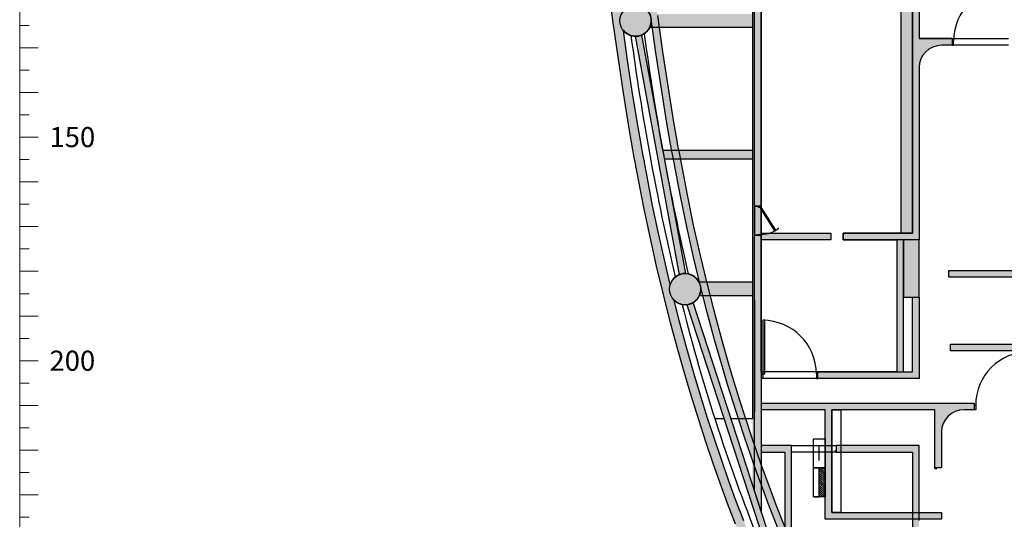
# Model space of a CAD drawing. Units: millimetres. Extents: x 4064 to 20764, y 3592 to 17306.
# Drawn here: x 4330 to 6529, y 10407 to 11524 of the extents above; entities that cross this region are included whole.
import ezdxf
from ezdxf.enums import TextEntityAlignment as Align

# ---------------------------------------------------------------- set-up
doc = ezdxf.new("R2010")
doc.units = ezdxf.units.MM
for name, color, linetype in [('1F box', 7, 'Continuous'), ('PH1F', 8, 'Continuous'), ('PH2F', 8, 'Continuous'), ('Scale Legend', 5, 'Continuous')]:
    doc.layers.add(name, color=color, linetype=linetype)
doc.styles.get("Standard").update_dxf_attribs({"font": 'arial.ttf'})

# ---------------------------------------------------------------- blocks, each defined once
blk = doc.blocks.new('PH1F')
at = {"layer": 'PH1F'}
h = blk.add_hatch(color=256, dxfattribs=at)
h.dxf.hatch_style = 1
h.paths.add_polyline_path([(18617, 60433), (18513, 60620), (18429, 60770), (18398, 60828), (18184, 61226), (17933, 61709), (17691, 62197), (17456, 62689), (17228, 63184), (17199, 63250), (17133, 63400), (17008, 63683), (16795, 64185), (16589, 64691), (16391, 65200), (16247, 65582), (16108, 65965), (16075, 66058), (15840, 66737), (15712, 67125), (15587, 67514), (15467, 67904), (15350, 68296), (15176, 68905), (15012, 69516), (14856, 70130), (14708, 70746), (14556, 71425), (14415, 72106), (14244, 73007), (14218, 73138), (14206, 73201), (14194, 73265), (14106, 73777), (13983, 74540), (13868, 75304), (13755, 76112), (13651, 76921), (13555, 77730), (13467, 78539), (13389, 79329), (13319, 80120), (13227, 81307), (13173, 82150), (12999, 82150, -0.110708), (13032, 82000, -0.734784), (12394, 81801), (12433, 81199), (12522, 80054), (12594, 79238), (12675, 78423), (12764, 77608), (12861, 76794), (12945, 76140, -0.756856), (13613, 76048), (13607, 76092), (13720, 75282), (13835, 74517), (13958, 73752), (14046, 73238), (14059, 73172), (14071, 73109), (14097, 72978), (14268, 72077), (14410, 71393), (14562, 70712), (14710, 70094), (14712, 70084, 0.754901), (14039, 70103), (13931, 70558), (13784, 71210), (13647, 71865), (13499, 72635), (13455, 72873), (13434, 72981), (13418, 73062), (13402, 73147), (13314, 73662), (13193, 74414), (13080, 75166), (12994, 75780, 3.573247), (12945, 76140), (12861, 76794), (12764, 77608), (12675, 78423), (12594, 79238), (12522, 80054), (12433, 81199), (12394, 81801, -0.152881), (12331, 82000, -0.119933), (12371, 82161), (12359, 82346), (12268, 84148), (12136, 87849, 1.192272), (12697, 88250), (12207, 88250, 0.105759), (12126, 88128), (12121, 88250), (11921, 88250), (12068, 84140), (12159, 82334), (12233, 81185), (12322, 80038), (12395, 79219), (12476, 78402), (12565, 77585), (12662, 76769), (12768, 75952), (12882, 75138), (12996, 74383), (13117, 73630), (13205, 73112), (13221, 73025), (13238, 72942), (13259, 72835), (13302, 72598), (13451, 71826), (13589, 71168), (13736, 70512), (13888, 69878), (14049, 69245), (14219, 68615), (14398, 67988), (14539, 67519), (14685, 67052), (14836, 66586), (14993, 66123), (15155, 65661), (15322, 65201), (15495, 64744), (15674, 64288), (15851, 63851), (16034, 63416), (16222, 62983), (16416, 62553), (16616, 62125), (16820, 61700), (17031, 61278), (17247, 60858), (17475, 60431), (17709, 60006), (17949, 59586), (18196, 59168), (18449, 58755), (18708, 58346), (18973, 57940), (19246, 57539), (19521, 57146), (19803, 56758), (20092, 56375), (20386, 55998), (20537, 55809), (20689, 55624), (20842, 55439), (20997, 55256), (21154, 55074), (21312, 54894), (21472, 54715), (21635, 54537), (21904, 54249), (22179, 53966), (22458, 53686), (22741, 53413), (22934, 53232), (23129, 53053), (23325, 52876), (23525, 52702), (23698, 52554), (23872, 52408), (24048, 52263), (24226, 52121), (24405, 51980), (24585, 51842), (24767, 51705), (24951, 51571), (25136, 51438), (25322, 51308), (25510, 51179), (25699, 51053), (25890, 50929), (26082, 50807), (26275, 50687), (26470, 50569), (26650, 50463), (26832, 50359), (27014, 50257), (27197, 50156), (27382, 50058), (27567, 49961), (27754, 49867), (27941, 49774), (28129, 49684), (28319, 49595), (28509, 49508), (28700, 49424), (28892, 49341), (29085, 49260), (29279, 49182), (29474, 49105), (29656, 49035), (29840, 48967), (30024, 48900), (30208, 48836), (30393, 48773), (30579, 48711), (30765, 48652), (30952, 48594), (31139, 48538), (31328, 48483), (31703, 48379), (32082, 48282), (32462, 48191), (32864, 48102), (33267, 48019), (33671, 47943), (34076, 47874), (34482, 47810), (34889, 47753), (35297, 47701), (35705, 47654), (36058, 47618), (36411, 47585), (36764, 47556), (37118, 47530), (37759, 47491), (38402, 47461), (39046, 47438), (39690, 47423), (40500, 47412), (40499, 47612), (40176, 47617, 3.605551), (39816, 47621), (39693, 47623), (39052, 47638), (38411, 47661), (37770, 47691), (37131, 47730), (36779, 47756), (36428, 47785), (36077, 47817), (35727, 47853), (35321, 47899), (34916, 47951), (34512, 48008), (34127, 48068, 0.737701), (34079, 48735), (34040, 48742, 0.738891), (33772, 48129), (33706, 48140), (33305, 48215), (32905, 48297), (32507, 48386), (32130, 48476), (31755, 48573), (31382, 48675), (31196, 48730), (31010, 48785), (30825, 48843), (30641, 48902), (30457, 48962), (30274, 49025), (30091, 49089), (29909, 49155), (29727, 49222), (29546, 49291), (29353, 49367), (29162, 49445), (28971, 49525), (28780, 49607), (28591, 49691), (28403, 49777), (28215, 49864), (28029, 49954, 3.574125), (27704, 50116), (27658, 50139), (27475, 50235), (27292, 50332), (27111, 50432), (26930, 50533), (26751, 50636), (26572, 50741), (26380, 50857), (26188, 50976), (25998, 51097), (25809, 51220), (25622, 51345), (25436, 51472), (25251, 51601), (25182, 51651, 3.576567), (24888, 51865), (24887, 51866), (24888, 51865, -0.759551), (25417, 52283), (25283, 52381), (25510, 52215), (25662, 52107), (25815, 52001), (25968, 51895), (26123, 51792), (26279, 51690), (26435, 51589), (26593, 51490), (26751, 51392), (26911, 51296), (27071, 51202), (27232, 51109), (27394, 51018), (27557, 50928), (27721, 50840), (27885, 50754), (28051, 50669), (28212, 50588), (28374, 50509), (28536, 50431), (28700, 50355), (28864, 50281), (29029, 50208), (29194, 50136), (29360, 50067), (29527, 49998), (29694, 49931), (29862, 49866), (30031, 49802), (30200, 49740), (30370, 49679), (30540, 49620), (30711, 49563), (30891, 49504), (31072, 49447), (31253, 49391), (31434, 49337), (31616, 49285), (31799, 49234), (32166, 49137), (32534, 49047), (32904, 48962), (33276, 48884), (33649, 48811), (33882, 48769), (34040, 48742, -0.027918), (34079, 48735), (34114, 48729), (34347, 48691), (34581, 48655), (35049, 48589), (35519, 48530), (35990, 48479), (36463, 48434), (36937, 48396), (37411, 48363), (37970, 48331), (38530, 48306), (39091, 48288), (39654, 48274), (40498, 48263), (40499, 48413), (40075, 48418), (39619, 48422), (39619, 48425), (39095, 48437), (38536, 48456), (37978, 48481), (37421, 48513), (36948, 48545), (36476, 48583), (36005, 48628), (35849, 48645), (35536, 48679), (35069, 48738), (34603, 48803), (34371, 48839), (34139, 48877), (33908, 48917), (33677, 48959), (33306, 49031), (32937, 49109), (32569, 49193), (32203, 49283), (31839, 49379), (31657, 49429), (31476, 49481), (31296, 49535), (31116, 49590), (30937, 49647), (30759, 49705), (30589, 49762), (30420, 49821), (30251, 49881), (30083, 49943), (29916, 50006), (29749, 50071), (29583, 50137), (29418, 50205), (29253, 50274), (29089, 50345), (28925, 50418), (28762, 50492), (28600, 50567), (28439, 50644), (28278, 50723), (28118, 50803), (27954, 50887), (27791, 50973), (27629, 51060), (27469, 51152), (27157, 51325), (26944, 51451), (26835, 51517), (26580, 51675), (26329, 51836), (26081, 52000), (25835, 52169), (25617, 52323), (25401, 52480), (25130, 52684), (24976, 52803), (24821, 52925), (24667, 53049), (24515, 53174), (24251, 53410), (23383, 54182), (23193, 54367), (23151, 54408), (22938, 54620), (22643, 54924), (22370, 55215), (22213, 55387), (22057, 55561), (21904, 55736), (21751, 55913), (21601, 56091), (21452, 56270), (21305, 56451), (21159, 56633), (21014, 56817), (20872, 57001), (20591, 57375), (20317, 57753), (20074, 58100), (21083, 58100), (21083, 58664), (20933, 58664), (20933, 58250), (19987, 58250), (19987, 58450), (19845, 58450), (19203, 59438), (19052, 59690), (19018, 59744), (19020, 59744), (18842, 60041), (18765, 60175)])
h.paths.add_polyline_path([(18486, 60359), (18712, 59965), (18943, 59575), (19180, 59188), (19423, 58805), (19671, 58426), (19821, 58204, -0.013281), (19832, 58188), (19821, 58204, 0.750331), (19187, 57981), (19140, 58051), (18876, 58454), (18618, 58861), (18367, 59272), (18122, 59686), (17884, 60104), (17651, 60526), (17424, 60951), (17209, 61368), (17000, 61788), (16796, 62211), (16598, 62637), (16405, 63064), (16218, 63495), (16124, 63718, 0.741884), (16660, 64120), (16650, 64143, -0.015836), (16659, 64123), (16870, 63623), (17091, 63122), (17320, 62625), (17556, 62131), (17800, 61642), (18051, 61156), (18266, 60756)], flags=16)
h.paths.add_polyline_path([(22535, 54820), (22260, 55113), (22101, 55287), (21945, 55461), (21790, 55638), (21637, 55815), (21486, 55994), (21336, 56175), (21188, 56357), (21041, 56540), (20896, 56724), (20752, 56911), (20470, 57286), (20194, 57666), (19925, 58051), (19832, 58188, -0.749612), (19390, 57682), (19410, 57652), (19684, 57263), (19964, 56877), (20251, 56497), (20543, 56122), (20693, 55935), (20843, 55751), (20995, 55568), (21149, 55386), (21305, 55205), (21462, 55027), (21621, 54849), (21782, 54673), (22049, 54387), (22321, 54106), (22598, 53829), (22879, 53558), (23070, 53378), (23263, 53201), (23458, 53026), (23656, 52853), (23827, 52707), (24000, 52562), (24174, 52419), (24350, 52278), (24527, 52138), (24706, 52001), (24887, 51866), (24888, 51865, -0.759551), (25417, 52283), (25283, 52381), (25058, 52550), (24835, 52723), (24615, 52898), (24397, 53077), (24181, 53258), (23968, 53443), (23757, 53630), (23517, 53850), (23280, 54074), (23193, 54158), (23046, 54301), (22814, 54532)], flags=16)
h.paths.add_polyline_path([(16107, 65530), (15967, 65915), (15830, 66301), (15698, 66689), (15569, 67078), (15444, 67469), (15323, 67861), (15206, 68254), (15032, 68865), (14866, 69478), (14712, 70084, -0.760262), (14127, 69749), (14242, 69296), (14412, 68669), (14590, 68045), (14730, 67577), (14875, 67112), (15026, 66649), (15182, 66188), (15343, 65728), (15509, 65271), (15682, 64816), (15859, 64362), (15985, 64053, -0.747661), (16650, 64143), (16450, 64636), (16251, 65146)], flags=16)
h.paths.add_polyline_path([(13467, 78539), (13389, 79329), (13319, 80120), (13227, 81307), (13173, 82150), (12999, 82150, -0.110708), (13032, 82000, -0.734784), (12394, 81801), (12433, 81199), (12522, 80054), (12594, 79238), (12675, 78423), (12764, 77608), (12861, 76794), (12945, 76140, -0.756856), (13613, 76048), (13607, 76092), (13720, 75282), (13835, 74517), (13958, 73752), (14046, 73238), (14059, 73172), (14071, 73109), (14097, 72978), (14268, 72077), (14410, 71393), (14562, 70712), (14710, 70094), (14866, 69478), (15032, 68865), (15206, 68254), (15323, 67861), (15444, 67469), (15569, 67078), (15698, 66689), (15830, 66301), (15967, 65915), (16107, 65530), (16251, 65146), (16450, 64636), (16650, 64143, -0.015836), (16659, 64123), (16870, 63623), (17091, 63122), (17320, 62625), (17556, 62131), (17800, 61642), (18051, 61156), (18266, 60756), (18486, 60359), (18712, 59965), (18943, 59575), (19180, 59188), (19423, 58805), (19671, 58426), (19821, 58204, -0.013281), (19832, 58188), (19925, 58051), (20194, 57666), (20470, 57286), (20752, 56911), (20896, 56724), (21041, 56540), (21188, 56357), (21336, 56175), (21486, 55994), (21637, 55815), (21790, 55638), (21945, 55461), (22101, 55287), (22260, 55113), (22535, 54820), (22814, 54532), (23046, 54301), (23193, 54158), (23280, 54074), (23517, 53850), (23757, 53630), (23968, 53443), (24181, 53258), (24397, 53077), (24615, 52898), (24835, 52723), (25058, 52550), (25283, 52381), (25510, 52215), (25662, 52107), (25815, 52001), (25968, 51895), (26123, 51792), (26279, 51690), (26435, 51589), (26593, 51490), (26751, 51392), (26911, 51296), (27071, 51202), (27232, 51109), (27394, 51018), (27557, 50928), (27721, 50840), (27885, 50754), (28051, 50669), (28212, 50588), (28374, 50509), (28536, 50431), (28700, 50355), (28864, 50281), (29029, 50208), (29194, 50136), (29360, 50067), (29527, 49998), (29694, 49931), (29862, 49866), (30031, 49802), (30200, 49740), (30370, 49679), (30540, 49620), (30711, 49563), (30891, 49504), (31072, 49447), (31253, 49391), (31434, 49337), (31616, 49285), (31799, 49234), (32166, 49137), (32534, 49047), (32904, 48962), (33276, 48884), (33649, 48811), (33882, 48769), (34040, 48742, -0.027918), (34079, 48735), (34114, 48729), (34347, 48691), (34581, 48655), (35049, 48589), (35519, 48530), (35990, 48479), (36463, 48434), (36937, 48396), (37411, 48363), (37970, 48331), (38530, 48306), (39091, 48288), (39654, 48274), (40498, 48263), (40499, 48413), (40075, 48418), (39619, 48422), (39619, 48425), (39095, 48437), (38536, 48456), (37978, 48481), (37421, 48513), (36948, 48545), (36476, 48583), (36005, 48628), (35849, 48645), (35536, 48679), (35069, 48738), (34603, 48803), (34371, 48839), (34139, 48877), (33908, 48917), (33677, 48959), (33306, 49031), (32937, 49109), (32569, 49193), (32203, 49283), (31839, 49379), (31657, 49429), (31476, 49481), (31296, 49535), (31116, 49590), (30937, 49647), (30759, 49705), (30589, 49762), (30420, 49821), (30251, 49881), (30083, 49943), (29916, 50006), (29749, 50071), (29583, 50137), (29418, 50205), (29253, 50274), (29089, 50345), (28925, 50418), (28762, 50492), (28600, 50567), (28439, 50644), (28278, 50723), (28118, 50803), (27954, 50887), (27791, 50973), (27629, 51060), (27469, 51152), (27157, 51325), (26944, 51451), (26835, 51517), (26580, 51675), (26329, 51836), (26081, 52000), (25835, 52169), (25617, 52323), (25401, 52480), (25130, 52684), (24976, 52803), (24821, 52925), (24667, 53049), (24515, 53174), (24251, 53410), (23383, 54182), (23193, 54367), (23151, 54408), (22938, 54620), (22643, 54924), (22370, 55215), (22213, 55387), (22057, 55561), (21904, 55736), (21751, 55913), (21601, 56091), (21452, 56270), (21305, 56451), (21159, 56633), (21014, 56817), (20872, 57001), (20591, 57375), (20317, 57753), (20074, 58100), (21083, 58100), (21083, 58664), (20933, 58664), (20933, 58250), (19987, 58250), (19987, 58450), (19845, 58450), (19203, 59438), (19052, 59690), (19018, 59744), (19020, 59744), (18842, 60041), (18765, 60175), (18617, 60433), (18513, 60620), (18429, 60770), (18398, 60828), (18184, 61226), (17933, 61709), (17691, 62197), (17456, 62689), (17228, 63184), (17199, 63250), (17133, 63400), (17008, 63683), (16795, 64185), (16589, 64691), (16391, 65200), (16247, 65582), (16108, 65965), (16075, 66058), (15840, 66737), (15712, 67125), (15587, 67514), (15467, 67904), (15350, 68296), (15176, 68905), (15012, 69516), (14856, 70130), (14708, 70746), (14556, 71425), (14415, 72106), (14244, 73007), (14218, 73138), (14206, 73201), (14194, 73265), (14106, 73777), (13983, 74540), (13868, 75304), (13755, 76112), (13651, 76921), (13555, 77730)], flags=17)
h = blk.add_hatch(color=256, dxfattribs=at)
h.dxf.hatch_style = 1
h.paths.add_polyline_path([(19987, 58450), (19845, 58450), (19203, 59438), (19052, 59690), (19018, 59744), (19020, 59744), (18842, 60041), (18765, 60175), (18617, 60433), (18513, 60620), (18429, 60770), (18398, 60828), (18184, 61226), (17933, 61709), (17691, 62197), (17456, 62689), (17228, 63184), (17199, 63250), (17133, 63400), (17008, 63683), (16795, 64185), (16589, 64691), (16391, 65200), (16247, 65582), (16108, 65965), (16075, 66058), (15840, 66737), (15712, 67125), (15587, 67514), (15467, 67904), (15350, 68296), (15176, 68905), (15012, 69516), (14856, 70130), (14708, 70746), (14556, 71425), (14415, 72106), (14244, 73007), (14218, 73138), (14206, 73201), (14194, 73265), (14106, 73777), (13983, 74540), (13868, 75304), (13755, 76112), (13651, 76921), (13555, 77730), (13467, 78539), (13389, 79329), (13319, 80120), (13227, 81307), (13173, 82150), (12999, 82150, -0.089394), (13031, 82030), (13078, 81296), (13169, 80107), (13240, 79315), (13318, 78524), (13406, 77713), (13442, 77410), (13502, 76902), (13607, 76092), (13720, 75282), (13835, 74517), (13958, 73752), (14046, 73238), (14059, 73172), (14071, 73109), (14097, 72978), (14268, 72077), (14410, 71393), (14562, 70712), (14710, 70094), (14866, 69478), (15032, 68865), (15206, 68254), (15323, 67861), (15444, 67469), (15569, 67078), (15698, 66689), (15830, 66301), (15967, 65915), (16107, 65530), (16251, 65146), (16450, 64636), (16657, 64128), (16870, 63623), (17091, 63122), (17320, 62625), (17556, 62131), (17800, 61642), (18051, 61156), (18266, 60756), (18486, 60359), (18712, 59965), (18943, 59575), (19180, 59188), (19423, 58805), (19671, 58426), (19925, 58051), (20194, 57666), (20470, 57286), (20752, 56911), (20896, 56724), (21041, 56540), (21188, 56357), (21336, 56175), (21486, 55994), (21637, 55815), (21790, 55638), (21945, 55461), (22101, 55287), (22260, 55113), (22535, 54820), (22814, 54532), (23046, 54301), (23193, 54158), (23280, 54074), (23517, 53850), (23757, 53630), (23968, 53443), (24181, 53258), (24397, 53077), (24615, 52898), (24835, 52723), (25058, 52550), (25283, 52381), (25510, 52215), (25662, 52107), (25815, 52001), (25968, 51895), (26123, 51792), (26279, 51690), (26435, 51589), (26593, 51490), (26751, 51392), (26911, 51296), (27071, 51202), (27232, 51109), (27394, 51018), (27557, 50928), (27721, 50840), (27885, 50754), (28051, 50669), (28212, 50588), (28374, 50509), (28536, 50431), (28700, 50355), (28864, 50281), (29029, 50208), (29194, 50136), (29360, 50067), (29527, 49998), (29694, 49931), (29862, 49866), (30031, 49802), (30200, 49740), (30370, 49679), (30540, 49620), (30711, 49563), (30891, 49504), (31072, 49447), (31253, 49391), (31434, 49337), (31616, 49285), (31799, 49234), (32166, 49137), (32534, 49047), (32904, 48962), (33276, 48884), (33649, 48811), (33882, 48769), (34040, 48742, -0.027918), (34079, 48735), (34114, 48729), (34347, 48691), (34581, 48655), (35049, 48589), (35519, 48530), (35990, 48479), (36463, 48434), (36937, 48396), (37411, 48363), (37970, 48331), (38530, 48306), (39091, 48288), (39654, 48274), (40498, 48263), (40499, 48413), (40075, 48418), (39619, 48422), (39619, 48425), (39095, 48437), (38536, 48456), (37978, 48481), (37421, 48513), (36948, 48545), (36476, 48583), (36005, 48628), (35849, 48645), (35536, 48679), (35069, 48738), (34603, 48803), (34371, 48839), (34139, 48877), (33908, 48917), (33677, 48959), (33306, 49031), (32937, 49109), (32569, 49193), (32203, 49283), (31839, 49379), (31657, 49429), (31476, 49481), (31296, 49535), (31116, 49590), (30937, 49647), (30759, 49705), (30589, 49762), (30420, 49821), (30251, 49881), (30083, 49943), (29916, 50006), (29749, 50071), (29583, 50137), (29418, 50205), (29253, 50274), (29089, 50345), (28925, 50418), (28762, 50492), (28600, 50567), (28439, 50644), (28278, 50723), (28118, 50803), (27954, 50887), (27791, 50973), (27629, 51060), (27469, 51152), (27157, 51325), (26944, 51451), (26835, 51517), (26580, 51675), (26329, 51836), (26081, 52000), (25835, 52169), (25617, 52323), (25401, 52480), (25130, 52684), (24976, 52803), (24821, 52925), (24667, 53049), (24515, 53174), (24251, 53410), (23383, 54182), (23193, 54367), (23151, 54408), (22938, 54620), (22643, 54924), (22370, 55215), (22213, 55387), (22057, 55561), (21904, 55736), (21751, 55913), (21601, 56091), (21452, 56270), (21305, 56451), (21159, 56633), (21014, 56817), (20872, 57001), (20591, 57375), (20317, 57753), (20074, 58100), (21083, 58100), (21083, 58664), (20933, 58664), (20933, 58250), (19987, 58250)])
h = blk.add_hatch(color=256, dxfattribs=at)
h.dxf.hatch_style = 1
h.paths.add_polyline_path([(20833, 67450), (16075, 67450), (16075, 71100), (17625, 71100), (17625, 71250), (16075, 71250), (16075, 82150), (15925, 82150), (15925, 66491), (16075, 66058), (16075, 67300), (17500, 67300), (17500, 64850), (20100, 64850), (20100, 65000), (17650, 65000), (17650, 67300), (17850, 67300), (19950, 67300), (19950, 66000), (20100, 66000), (20100, 66800, -0.414214), (20600, 67300), (20833, 67300)])
h = blk.add_hatch(color=256, dxfattribs=at)
h.dxf.hatch_style = 1
h.paths.add_polyline_path([(22243, 70674), (22243, 70676), (22243, 72740), (22093, 72740), (22093, 64829), (22243, 64829), (22243, 68549), (22243, 68609)])
h.paths.add_polyline_path([(22093, 70416), (20265, 70416), (20265, 70266), (22093, 70266)])
h.paths.add_polyline_path([(22093, 68766), (20300, 68766), (20300, 68616), (22093, 68616)])
for p, q in [((16075, 82450), (16075, 71250)), ((15925, 66488), (15925, 82150)), ((12768, 75952), (12662, 76769)), ((13755, 76112), (13868, 75304)), ((12882, 75138), (12768, 75952)), ((13720, 75282), (13607, 76092)), ((13080, 75166), (12994, 75780)), ((13835, 74517), (13720, 75282)), ((13868, 75304), (13983, 74540)), ((12996, 74383), (12882, 75138)), ((13193, 74414), (13080, 75166)), ((13117, 73630), (12996, 74383)), ((13314, 73662), (13193, 74414)), ((13958, 73752), (13835, 74517)), ((13983, 74540), (14106, 73777)), ((14046, 73238), (13958, 73752)), ((14106, 73777), (14194, 73265)), ((13205, 73112), (13117, 73630)), ((13402, 73147), (13314, 73662)), ((14194, 73265), (14206, 73201)), ((13221, 73025), (13205, 73112)), ((13238, 72942), (13221, 73025)), ((13418, 73062), (13402, 73147)), ((13434, 72981), (13418, 73062)), ((14059, 73172), (14046, 73238)), ((14071, 73109), (14059, 73172)), ((14097, 72978), (14071, 73109)), ((14206, 73201), (14218, 73138)), ((14218, 73138), (14244, 73007)), ((13259, 72835), (13238, 72942)), ((13302, 72598), (13259, 72835)), ((13455, 72873), (13434, 72981)), ((13499, 72635), (13455, 72873)), ((14268, 72077), (14097, 72978)), ((14244, 73007), (14415, 72106)), ((13451, 71826), (13302, 72598)), ((13647, 71865), (13499, 72635)), ((14410, 71393), (14268, 72077)), ((14415, 72106), (14556, 71425)), ((13589, 71168), (13451, 71826)), ((13784, 71210), (13647, 71865)), ((14562, 70712), (14410, 71393)), ((14556, 71425), (14708, 70746)), ((13736, 70512), (13589, 71168)), ((13931, 70558), (13784, 71210)), ((16075, 71250), (17625, 71250)), ((17625, 71100), (16075, 71100)), ((16075, 71100), (16075, 67450)), ((17625, 71250), (17625, 71100)), ((14710, 70094), (14562, 70712)), ((14708, 70746), (14856, 70130)), ((13888, 69878), (13736, 70512)), ((14039, 70103), (13931, 70558)), ((20265, 70266), (20265, 70416)), ((20265, 70416), (22093, 70416)), ((22093, 70266), (20265, 70266)), ((14866, 69478), (14710, 70094)), ((14856, 70130), (15012, 69516)), ((14049, 69245), (13888, 69878)), ((14242, 69296), (14127, 69749)), ((15925, 69750), (15925, 67250)), ((15012, 69516), (15176, 68905)), ((14412, 68669), (14242, 69296)), ((15032, 68865), (14866, 69478)), ((14219, 68615), (14049, 69245)), ((15206, 68254), (15032, 68865)), ((15176, 68905), (15350, 68296)), ((14590, 68045), (14412, 68669)), ((20300, 68616), (20300, 68766)), ((20300, 68766), (22093, 68766)), ((14398, 67988), (14219, 68615)), ((22093, 68616), (20300, 68616)), ((15323, 67861), (15206, 68254)), ((15350, 68296), (15467, 67904)), ((14539, 67519), (14398, 67988)), ((14730, 67577), (14590, 68045)), ((15444, 67469), (15323, 67861)), ((15467, 67904), (15587, 67514)), ((14875, 67112), (14730, 67577)), ((14685, 67052), (14539, 67519)), ((15569, 67078), (15444, 67469)), ((15587, 67514), (15712, 67125)), ((16075, 67450), (20833, 67450)), ((20833, 67450), (20833, 67300)), ((15026, 66649), (14875, 67112)), ((15712, 67125), (15840, 66737)), ((17500, 67300), (16075, 67300)), ((16075, 67300), (16075, 66058)), ((17500, 64850), (17500, 67300)), ((19950, 67300), (17650, 67300)), ((17650, 67300), (17650, 65000)), ((17650, 67300), (17850, 67300)), ((17650, 65000), (17650, 67300)), ((17850, 67300), (17850, 65000)), ((19950, 66000), (19950, 67300)), ((20833, 67300), (20600, 67300)), ((14836, 66586), (14685, 67052)), ((15698, 66689), (15569, 67078)), ((15182, 66188), (15026, 66649)), ((15830, 66301), (15698, 66689)), ((15840, 66737), (16075, 66058)), ((17240, 66000), (17240, 66650)), ((17240, 66650), (17500, 66650)), ((17500, 66650), (17500, 66000)), ((20100, 66800), (20100, 66000)), ((14993, 66123), (14836, 66586)), ((17370, 66163), (17370, 66488)), ((15967, 65915), (15830, 66301)), ((15155, 65661), (14993, 66123)), ((15343, 65728), (15182, 66188)), ((16075, 66058), (16075, 66058)), ((16075, 66058), (16108, 65965)), ((17500, 66000), (17240, 66000)), ((17240, 66000), (17370, 66000)), ((17500, 65854), (17370, 65984)), ((17500, 65900), (17400, 66000)), ((17500, 65946), (17446, 66000)), ((17500, 65992), (17492, 66000)), ((20100, 66000), (19950, 66000)), ((19950, 66000), (19950, 65970)), ((19980, 66000), (19980, 65970)), ((16107, 65530), (15967, 65915)), ((16108, 65965), (16247, 65582)), ((17500, 65808), (17370, 65938)), ((17500, 65762), (17370, 65892)), ((17500, 65716), (17370, 65846)), ((17500, 65670), (17370, 65800)), ((15322, 65201), (15155, 65661)), ((15509, 65271), (15343, 65728)), ((16247, 65582), (16391, 65200)), ((17500, 65624), (17370, 65754)), ((17500, 65579), (17370, 65709)), ((17500, 65533), (17370, 65663)), ((17500, 65487), (17370, 65617)), ((17500, 65441), (17370, 65571)), ((16251, 65146), (16107, 65530)), ((17500, 65395), (17370, 65525)), ((17499, 65350), (17370, 65479)), ((17453, 65350), (17370, 65433)), ((17407, 65350), (17370, 65387)), ((15495, 64744), (15322, 65201)), ((15682, 64816), (15509, 65271)), ((16450, 64636), (16251, 65146)), ((16391, 65200), (16589, 64691)), ((17650, 65000), (20100, 65000)), ((17850, 65000), (17650, 65000)), ((20100, 65000), (20100, 64850)), ((20100, 64850), (17500, 64850))]:
    blk.add_line(p, q, dxfattribs=at)
at = {"layer": 'PH1F', "extrusion": (4.4212e-32, -1.22465e-16, -1)}
for p, q in [((20833, 67400), (20863, 67400)), ((20863, 67400), (20863, 67300)), ((20863, 67300), (20833, 67300))]:
    blk.add_line(p, q, dxfattribs=at)
at = {"layer": 'PH1F'}
blk.add_lwpolyline([(17240, 65350), (17240, 66000), (17500, 66000), (17500, 65350), (17240, 65350), (17370, 65350), (17370, 66000)], dxfattribs=at)
for centre, radius, start, end in [((13266, 76000), 350, 218.9828, 156.4441), ((14373, 69997), 350, 225.2838, 162.458), ((22063, 67400), 1200, 90, 180), ((20600, 66800), 500, 90, 180)]:
    blk.add_arc(centre, radius, start, end, dxfattribs=at)
blk = doc.blocks.new('PH2F')
at = {"layer": 'PH2F'}
h = blk.add_hatch(color=256, dxfattribs=at)
h.dxf.hatch_style = 1
h.paths.add_polyline_path([(25421, 73673), (25382, 73788), (25192, 73725), (25183, 73751), (24756, 73607), (24805, 73466)])
h.paths.add_polyline_path([(26061, 71768), (26014, 71910), (25398, 71703), (25444, 71560)])
h.paths.add_polyline_path([(24781, 71496), (24497, 71400), (24545, 71258), (24829, 71354)])
h.paths.add_polyline_path([(20100, 75450), (20340, 75450), (20340, 75600), (19600, 75600), (19600, 82300), (19450, 82300), (19450, 71250), (17900, 71250), (17900, 71100), (19600, 71100), (19600, 74950, -0.414214)])
h.paths.add_polyline_path([(15875, 82150), (12998, 82150, -0.111183), (13032, 82000, -0.111183), (12998, 81850), (15875, 81850)])
h.paths.add_polyline_path([(15875, 79150), (13056, 79150, 0.00091), (13085, 78850), (15875, 78850)])
h.paths.add_polyline_path([(15875, 76150), (13582, 76150, -0.111183), (13616, 76000, -0.111183), (13582, 75850), (15875, 75850)])
h.paths.add_polyline_path([(15875, 73100), (13877, 73100), (13914, 72900), (15875, 72900)])
h.paths.add_polyline_path([(15875, 70150), (14688, 70150, -0.113289), (14723, 69997, -0.109085), (14691, 69850), (15875, 69850)])
h.paths.add_polyline_path([(14723, 69997, 1), (14023, 69997, 1)])
h.paths.add_polyline_path([(13582, 76150, 0.799884), (12916, 76000, 1), (13616, 76000, 0.111183)])
h.paths.add_polyline_path([(13032, 82000, 1), (12332, 82000, 1)])
h.paths.add_polyline_path([(20340, 84440), (19300, 84440), (19300, 82450), (12790, 82450), (12790, 83290), (11790, 83290), (11794, 83140), (12640, 83140), (12640, 82348, -0.166645), (12862, 82300), (20340, 82300)])
h.paths.add_polyline_path([(19825, 82873), (20200, 83295), (19450, 83295)], flags=16)
h.paths.add_polyline_path([(19450, 83445), (19450, 84290), (20200, 84290), (20200, 83445)], flags=16)
h.paths.add_polyline_path([(22100, 84440), (21600, 84440), (21600, 84290), (22100, 84290)])
h.paths.add_polyline_path([(22100, 86050), (12981, 86050), (12981, 85900), (22100, 85900)])
h.paths.add_polyline_path([(12981, 86750), (12831, 86750), (12831, 85850), (12481, 85850), (12481, 85750), (12881, 85750), (12981, 85750)])
h.paths.add_polyline_path([(12981, 86900), (12581, 86900), (12581, 86900), (12581, 86750), (12831, 86750), (12981, 86750)])
h.paths.add_polyline_path([(12581, 86900), (12481, 86900), (12481, 86750), (12581, 86750)])
h.paths.add_polyline_path([(15600, 88150), (12768, 88150, -0.111183), (12802, 88000, -0.111182), (12768, 87850), (15600, 87850)])
h.paths.add_polyline_path([(12768, 88150, 0.799884), (12102, 88000, 1), (12802, 88000, 0.111183)])
h.paths.add_polyline_path([(12120, 94000, 1), (12820, 94000, 1)])
h.paths.add_polyline_path([(15600, 94150), (12786, 94150, -0.111182), (12820, 94000, -0.111183), (12786, 93850), (15600, 93850)])
h.paths.add_polyline_path([(15600, 100150), (13643, 100150, -0.111182), (13677, 100000, -0.111183), (13643, 99850), (15600, 99850)])
h.paths.add_polyline_path([(12977, 100000, 1), (13677, 100000, 1)])
h.paths.add_polyline_path([(15600, 105375), (15600, 105500), (15326, 105500, 0.061398), (13263, 100344, -0.225148), (13553, 100268, -0.061647)])
h.paths.add_polyline_path([(13396, 99657, -0.22517), (13105, 99730, 0.045423), (12338, 94324, -0.225152), (12637, 94307, -0.045404)])
h.paths.add_polyline_path([(12603, 93676, -0.225195), (12303, 93692, 0.0161), (12296, 88313, -0.225169), (12596, 88319, -0.016095)])
h.paths.add_polyline_path([(12640, 81652), (13158, 76333, -0.108402), (13308, 76348), (12789, 81667, -0.108402)])
h.paths.add_polyline_path([(13402, 75677, -0.108402), (13254, 75650), (14237, 70320, -0.108402), (14385, 70347), (14063, 72092, -0.007915), (13742, 73832)])
h.paths.add_polyline_path([(14551, 69696, -0.108402), (14408, 69649), (16154, 64302, -0.108402), (16296, 64348)])
h.paths.add_polyline_path([(16681, 64000, 1), (15981, 64000, 1)])
h.paths.add_polyline_path([(16558, 63734, -0.108402), (16426, 63663), (19310, 58266, -0.108402), (19442, 58337), (19268, 58663, -0.041444), (18690, 59744), (18610, 59894)])
h.paths.add_polyline_path([(19450, 64550), (16750, 64550), (16750, 64350), (19450, 64350)], flags=17)
h.paths.add_polyline_path([(19600, 64821), (19600, 66500), (17750, 66500), (17750, 66350), (19450, 66350), (19450, 64350), (16750, 64350), (16750, 64550), (16750, 66350), (16750, 66350), (16750, 66500), (16075, 66500), (16075, 66350), (16600, 66350), (16600, 64350), (16331, 64350, -0.245393), (16618, 64200), (19613, 64200, -0.010221)])
h.paths.add_polyline_path([(19682, 63240), (19531, 63240, 0.056005), (20263, 59894), (18610, 59894), (18690, 59744), (20314, 59744), (20324, 59744, 0.008582), (20510, 59240), (20641, 59294, -0.067139)])
h.paths.add_polyline_path([(20890, 58694), (20757, 58639, 0.008582), (20981, 58150), (20976, 58150, 0.009133), (21229, 57650), (18298, 57650), (18389, 57500), (21481, 57500, -0.021932)])
h.paths.add_polyline_path([(19887, 58000, 1), (19187, 58000, 1)], flags=17)
h = blk.add_hatch(color=256, dxfattribs=at)
h.dxf.hatch_style = 1
h.paths.add_polyline_path([(16075, 82300), (15875, 82300), (15875, 80783), (16075, 80783)])
h.paths.add_polyline_path([(16075, 80133), (15875, 80133), (15875, 71850), (16075, 71850)])
h.paths.add_polyline_path([(15875, 71200), (15875, 65485), (16075, 65026), (16075, 71200)])
h = blk.add_hatch(color=256, dxfattribs=at)
h.dxf.hatch_style = 1
h.paths.add_polyline_path([(19450, 82300), (19200, 82300), (19200, 71250), (19450, 71250)])
h = blk.add_hatch(color=256, dxfattribs=at)
h.dxf.hatch_style = 1
h.paths.add_polyline_path([(19600, 69820), (19450, 69820), (19450, 68150), (17335, 68150), (17335, 68000), (19600, 68000)])
h.paths.add_polyline_path([(19250, 69820), (19250, 69820), (19250, 71100), (19100, 71100), (19100, 68150), (19250, 68150)])
h = blk.add_hatch(color=256, dxfattribs=at)
h.dxf.hatch_style = 1
h.paths.add_polyline_path([(19600, 71100), (19250, 71100), (19250, 69820), (19600, 69820)])
for p, q in [((15875, 82300), (15875, 67100)), ((16075, 68150), (16075, 82300)), ((19200, 71250), (19200, 82300)), ((19450, 82300), (19450, 71250)), ((19450, 71250), (19450, 82300)), ((19600, 82300), (19600, 75600)), ((15925, 71850), (15925, 80133)), ((16075, 80133), (16075, 71850)), ((14385, 70347), (13402, 75677)), ((15875, 75850), (13582, 75850)), ((13254, 75650), (14237, 70320)), ((20340, 75600), (19600, 75600)), ((19600, 75600), (20340, 75600)), ((20340, 75450), (20100, 75450)), ((20340, 75450), (20100, 75450)), ((20340, 75600), (21600, 75600)), ((20340, 75600), (20340, 75450)), ((21600, 75450), (20340, 75450)), ((19600, 74950), (19600, 71100)), ((15875, 73100), (13870, 73100)), ((15875, 72900), (13907, 72900)), ((16075, 71850), (15925, 71850)), ((15925, 71850), (15925, 71200)), ((15925, 71200), (15925, 71850)), ((15925, 71850), (16075, 71850)), ((16075, 71828), (16047, 71810)), ((16047, 71810), (16371, 71298)), ((16075, 71850), (16075, 71200)), ((16075, 71850), (16075, 71200)), ((16399, 71316), (16075, 71828)), ((16371, 71298), (16399, 71316)), ((15925, 65485), (15925, 71200)), ((15925, 71200), (16075, 71200)), ((16075, 71200), (15925, 71200)), ((16075, 71200), (16075, 65026)), ((19450, 71250), (17900, 71250)), ((17900, 71250), (17900, 71100)), ((17900, 71100), (17900, 71250)), ((17900, 71250), (19450, 71250)), ((17900, 71100), (19100, 71100)), ((19600, 71100), (17900, 71100)), ((19100, 71100), (19100, 68150)), ((19250, 71100), (19100, 71100)), ((19100, 71100), (19100, 68150)), ((19600, 71100), (19250, 71100)), ((19250, 71100), (19250, 69820)), ((19250, 68150), (19250, 71100)), ((19600, 71100), (19600, 71100)), ((19600, 69820), (19600, 71100)), ((15875, 70150), (14688, 70150)), ((15875, 69850), (14691, 69850)), ((19250, 69820), (19600, 69820)), ((19450, 68150), (19450, 69820)), ((19450, 69820), (19600, 69820)), ((19600, 69820), (19600, 68000)), ((14408, 69649), (16154, 64302)), ((16296, 64348), (14551, 69696)), ((16155, 69300), (16105, 69300)), ((16105, 69300), (16105, 68100)), ((16155, 68100), (16155, 69300)), ((17335, 68150), (16075, 68150)), ((19100, 68150), (16075, 68150)), ((17335, 68000), (16075, 68000)), ((16105, 68100), (16155, 68100)), ((17335, 68000), (17335, 68150)), ((17335, 68150), (19450, 68150)), ((19600, 68000), (17335, 68000)), ((19100, 68150), (19250, 68150)), ((15240, 67100), (15036, 67100)), ((15875, 67100), (15398, 67100)), ((16750, 66500), (16075, 66500)), ((16075, 66500), (16075, 66350)), ((16750, 64350), (16750, 66500)), ((16750, 66350), (16750, 66500)), ((16750, 66500), (17750, 66500)), ((19600, 66500), (17750, 66500)), ((17750, 66500), (17750, 66350)), ((17750, 66500), (17750, 66350)), ((19600, 64821), (19600, 66500)), ((16075, 66350), (16600, 66350)), ((16600, 66350), (16600, 64350)), ((17750, 66350), (16750, 66350)), ((17750, 66380), (17720, 66380)), ((17750, 66350), (17720, 66350)), ((17750, 66350), (19450, 66350)), ((19450, 66350), (19450, 64350)), ((16075, 65026), (15925, 65485))]:
    blk.add_line(p, q, dxfattribs=at)
at = {"layer": 'PH2F', "extrusion": (5.92096e-32, 1.22465e-16, -1)}
for p, q in [((20370, 75550), (20340, 75550)), ((20340, 75450), (20370, 75450)), ((20370, 75450), (20370, 75550))]:
    blk.add_line(p, q, dxfattribs=at)
at = {"layer": 'PH2F', "extrusion": (1.22465e-16, 6.67084e-32, -1)}
for p, q in [((16003, 71850), (16003, 71828)), ((16003, 71828), (16075, 71828)), ((16075, 71828), (16075, 71850)), ((16003, 71200), (16003, 71222)), ((16003, 71222), (16075, 71222)), ((16075, 71222), (16075, 71200))]:
    blk.add_line(p, q, dxfattribs=at)
at = {"layer": 'PH2F', "extrusion": (-7.42072e-32, -1.22465e-16, -1)}
for p, q in [((16075, 68100), (16105, 68100)), ((16105, 68000), (16075, 68000)), ((16105, 68100), (16105, 68000)), ((17335, 68100), (17305, 68100)), ((17305, 68100), (17305, 68000)), ((17305, 68000), (17335, 68000))]:
    blk.add_line(p, q, dxfattribs=at)
at = {"layer": 'PH2F'}
for centre in [(13266, 76000), (14373, 69997)]:
    blk.add_circle(centre, 350, dxfattribs=at)
for centre, radius, start, end in [((21570, 75550), 1200, 90, 180), ((68884, 83103), 56216, 187.6024, 193.1966), ((13266, 76000), 350, 268.0767, 292.8239), ((68884, 83103), 55916, 187.5994, 193.1941), ((20100, 74950), 500, 90, 180), ((16075, 71828), 607, 270, 310.1553), ((14373, 69997), 350, 88.0767, 112.8239), ((54896, 79889), 41861, 194.1518, 202.036), ((14373, 69997), 350, 275.7048, 300.4521), ((16105, 68100), 1200, 0, 90)]:
    blk.add_arc(centre, radius, start, end, dxfattribs=at)
blk = doc.blocks.new('Scale Legend')
at = {"layer": 'Scale Legend', "linetype": 'Continuous', "lineweight": 18}
for p, q in [((-49.2, 12789.5), (-49.2, 5239.5)), ((-48.2, 7539.5), (-8.2, 7539.5)), ((-48.2, 7439.5), (-8.2, 7439.5)), ((-48.2, 7339.5), (-8.2, 7339.5)), ((-48.2, 7239.5), (-8.2, 7239.5)), ((-48.2, 7139.5), (-8.2, 7139.5)), ((-48.2, 7039.5), (-8.2, 7039.5)), ((-48.2, 6939.5), (-8.2, 6939.5)), ((-48.2, 6839.5), (-8.2, 6839.5)), ((-48.2, 6739.5), (-8.2, 6739.5)), ((-48.2, 6639.5), (-8.2, 6639.5)), ((-48.2, 6539.5), (-8.2, 6539.5))]:
    blk.add_line(p, q, dxfattribs=at)
at = {"layer": 'Scale Legend', "linetype": 'Continuous', "lineweight": 13}
for p, q in [((-48.2, 7589.5), (-28.2, 7589.5)), ((-48.2, 7489.5), (-28.2, 7489.5)), ((-48.2, 7389.5), (-28.2, 7389.5)), ((-48.2, 7289.5), (-28.2, 7289.5)), ((-48.2, 7189.5), (-28.2, 7189.5)), ((-48.2, 7089.5), (-28.2, 7089.5)), ((-48.2, 6989.5), (-28.2, 6989.5)), ((-48.2, 6889.5), (-28.2, 6889.5)), ((-48.2, 6789.5), (-28.2, 6789.5)), ((-48.2, 6689.5), (-28.2, 6689.5)), ((-48.2, 6589.5), (-28.2, 6589.5)), ((-48.2, 6489.5), (-28.2, 6489.5))]:
    blk.add_line(p, q, dxfattribs=at)
for s, p in [('150', (68.4, 7362.2)), ('200', (68.4, 6862.2))]:
    blk.add_text(s, height=45, dxfattribs=at).set_placement(p, align=Align.TOP_CENTER)

msp = doc.modelspace()

# ---------------------------------------------------------------- block references
at = {"layer": '1F box', "xscale": 0.1, "yscale": 0.1, "zscale": 0.1}
msp.add_blockref('PH1F', (4379, 3922.3), dxfattribs=at)

# ---------------------------------------------------------------- next in the draw order: block references
at = {"layer": 'PH2F', "xscale": 0.1, "yscale": 0.1, "zscale": 0.1}
msp.add_blockref('PH2F', (4379, 3922.3), dxfattribs=at)

# ---------------------------------------------------------------- next in the draw order: block references
at = {"layer": 'Scale Legend'}
msp.add_blockref('Scale Legend', (4379, 3922.3), dxfattribs=at)

doc.saveas('drawing.dxf')
